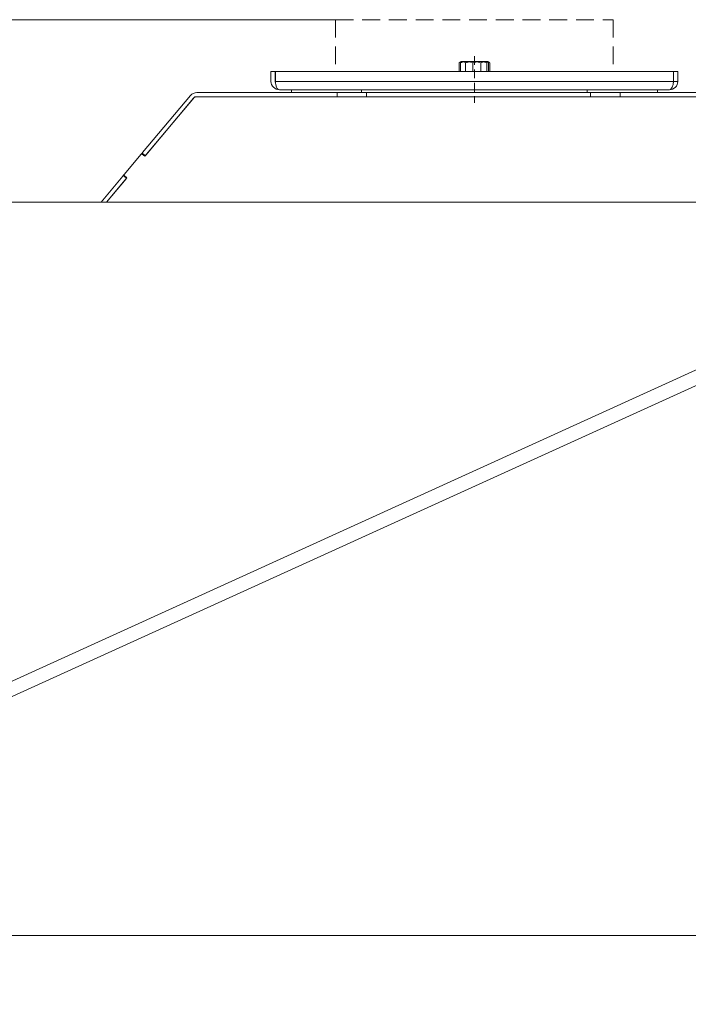
# Model space of a CAD drawing. Extents: x 4485 to 9639, y 1080 to 4456.
# Drawn here: x 5187 to 5664, y 3607 to 4309 of the extents above; entities that cross this region are included whole.
import ezdxf

# ---------------------------------------------------------------- set-up
doc = ezdxf.new("R2010")
doc.units = 0
doc.header["$LTSCALE"] = 5
doc.linetypes.add('HIDDEN', pattern=[1.905, 1.27, -0.635])
doc.layers.add('Bemaßungen(Brunner)', color=7, linetype='Continuous', lineweight=25)
doc.layers.add('LAYER12', color=30, linetype='Continuous')
doc.layers.add('SLD-0', color=7, linetype='Continuous')
doc.styles.add('Brunner 2014', font='arial.ttf', dxfattribs={"height": 35})
doc.dimstyles.new('Brunner 2014', dxfattribs={"dimscale": 5, "dimtxt": 35, "dimasz": 5, "dimexe": 3.175, "dimexo": 0, "dimgap": 0.762, "dimtad": 1, "dimdec": 0, "dimrnd": 1e-08, "dimtxsty": 'Brunner 2014', "dimcen": 0.09, "dimdle": 10, "dimclrd": 7, "dimclre": 7, "dimclrt": 7, "dimadec": 1, "dimazin": 2, "dimtfac": 0.666667, "dimtdec": 0, "dimtmove": 0, "dimatfit": 3, "dimldrblk": 'Filled-1', "dimfxl": 1, "dimtolj": 1, "dimlwd": 5, "dimlwe": 5, "dimarcsym": 0})

# ---------------------------------------------------------------- blocks, each defined once
blk = doc.blocks.new('*D213')
at = {"layer": 'Bemaßungen(Brunner)', "color": 7, "linetype": 'Continuous', "lineweight": 5, "transparency": 16777216}
for p, q in [((5412.39, 4309.17), (4514.27, 4309.17)), ((4530.14, 3118.07), (4530.14, 4284.17)), ((4749.79, 3093.07), (4514.27, 3093.07))]:
    blk.add_line(p, q, dxfattribs=at)
at = {"layer": 'Bemaßungen(Brunner)', "color": 7, "lineweight": 5, "transparency": 16777216}
for points in [[(4525.98, 4284.17), (4534.31, 4284.17), (4530.14, 4309.17)], [(4525.98, 3118.07), (4534.31, 3118.07), (4530.14, 3093.07)]]:
    blk.add_solid(points, dxfattribs=at)
at = {"layer": 'Defpoints', "color": 0, "lineweight": 5, "transparency": 16777216}
for p in [(4530.14, 4309.17), (5412.39, 4309.17), (4749.79, 3093.07)]:
    blk.add_point(p, dxfattribs=at)
at = {"layer": 'Bemaßungen(Brunner)', "color": 1, "lineweight": 9, "transparency": 16777216, "insert": (4508.46, 3701.12), "char_height": 35, "attachment_point": 5, "rotation": 90, "style": 'Brunner 2014'}
blk.add_mtext('\\A1;1216', dxfattribs=at)
blk = doc.blocks.new('Filled-1')
at = {"color": 0}
for p, q in [((0, 0), (-1, 0.167)), ((-1, 0.167), (-1, -0.167)), ((-1, 0), (0, 0)), ((-1, -0.167), (0, 0))]:
    blk.add_line(p, q, dxfattribs=at)
at = {"color": 0, "flags": 128}
blk.add_lwpolyline([(-1, -0.167), (0, 0), (-1, 0.167), (-1, -0.167)], dxfattribs=at)
at = {"color": 0}
blk.add_solid([(-1, -0.167), (0, 0), (-1, 0.167), (-1, -0.167)], dxfattribs=at)

msp = doc.modelspace()

# ---------------------------------------------------------------- linework, layer by layer
at = {"color": 1, "linetype": 'HIDDEN', "lineweight": 9, "ltscale": 2}
for p, q in [((5412.39, 4309.17), (5412.39, 4272.17)), ((5412.39, 4309.17), (5610.39, 4309.17)), ((5610.39, 4309.17), (5610.39, 4272.17)), ((5369.57, 4272.17), (5653.22, 4272.17)), ((5653.22, 4272.17), (5653.22, 4265.17))]:
    msp.add_line(p, q, dxfattribs=at)
at = {"color": 7, "linetype": 'Continuous', "lineweight": 9}
for p, q in [((5501.89, 4279.27), (5500.94, 4278.72)), ((5501.89, 4279.27), (5502.76, 4279.27)), ((5505.89, 4279.27), (5501.9, 4279.27)), ((5502.76, 4279.27), (5510.5, 4279.27)), ((5505.89, 4279.27), (5515.35, 4279.27)), ((5510.5, 4279.27), (5519.14, 4279.27)), ((5515.35, 4279.27), (5520.85, 4279.27)), ((5519.14, 4279.27), (5520.89, 4279.27)), ((5521.84, 4278.72), (5520.89, 4279.27)), ((5521.82, 4278.73), (5522.31, 4278.42)), ((5366.39, 4272.17), (5366.39, 4265.17)), ((5366.39, 4272.17), (5369.39, 4272.17)), ((5369.39, 4272.17), (5369.39, 4265.17)), ((5369.57, 4265.17), (5369.57, 4272.17)), ((5653.22, 4272.17), (5369.57, 4272.17)), ((5369.57, 4265.17), (5369.57, 4272.17)), ((5653.22, 4272.17), (5369.57, 4272.17)), ((5500.47, 4272.17), (5500.47, 4278.42)), ((5501.42, 4272.17), (5501.42, 4278.42)), ((5505.04, 4272.17), (5505.04, 4278.42)), ((5510.37, 4272.17), (5510.37, 4278.42)), ((5515.96, 4272.17), (5515.96, 4278.42)), ((5520.34, 4272.17), (5520.34, 4278.42)), ((5521.36, 4272.17), (5521.36, 4278.42)), ((5522.31, 4272.17), (5522.31, 4278.42)), ((5653.22, 4272.17), (5653.22, 4265.17)), ((5653.22, 4272.17), (5653.22, 4265.17)), ((5653.39, 4265.17), (5653.39, 4272.17)), ((5656.39, 4272.17), (5653.39, 4272.17)), ((5656.39, 4265.17), (5656.39, 4272.17)), ((5653.22, 4265.17), (5369.57, 4265.17)), ((5656.39, 4265.17), (5653.39, 4265.17)), ((5650.39, 4259.17), (5372.39, 4259.17)), ((5380.89, 4259.17), (5380.89, 4257.17)), ((5430.89, 4259.17), (5430.89, 4257.17)), ((5591.89, 4259.17), (5591.89, 4257.17)), ((5641.89, 4259.17), (5641.89, 4257.17)), ((5308.95, 4255.02), (5274.88, 4214.42)), ((5276.49, 4211.68), (5311.84, 4253.81)), ((5311.24, 4253.1), (5277.18, 4212.49)), ((5312.61, 4254.17), (5709.28, 4254.17)), ((5413.54, 4257.17), (5313.54, 4257.17)), ((5413.54, 4254.17), (5313.54, 4254.17)), ((5413.54, 4254.17), (5413.54, 4257.17)), ((5413.54, 4257.17), (5434.54, 4257.17)), ((5434.54, 4257.17), (5434.54, 4254.17)), ((5593.74, 4257.17), (5434.54, 4257.17)), ((5593.74, 4254.17), (5434.54, 4254.17)), ((5593.74, 4257.17), (5594.24, 4257.17)), ((5594.24, 4257.17), (5594.24, 4254.17)), ((5594.24, 4257.17), (5615.24, 4257.17)), ((5615.24, 4254.17), (5615.24, 4257.17)), ((5615.24, 4257.17), (5615.74, 4257.17)), ((5709.24, 4257.17), (5615.74, 4257.17)), ((5709.24, 4254.17), (5615.74, 4254.17)), ((5261.66, 4198.67), (5273.87, 4213.22)), ((5273.87, 4213.22), (5274.56, 4214.04)), ((5274.56, 4214.04), (5274.88, 4214.42)), ((5276.85, 4212.11), (5274.56, 4214.04)), ((5274.57, 4213.28), (5276.49, 4211.68)), ((5260.74, 4197.57), (5245.21, 4179.07)), ((5249.13, 4179.07), (5263.63, 4196.36)), ((5263.03, 4195.64), (5249.13, 4179.07)), ((5260.74, 4197.57), (5261.06, 4197.95)), ((5261.06, 4197.95), (5261.66, 4198.67)), ((5261.06, 4197.95), (5263.36, 4196.02)), ((5263.63, 4196.36), (5261.72, 4197.96)), ((4738.74, 4179.07), (5701.74, 4179.07))]:
    msp.add_line(p, q, dxfattribs=at)
at = {"color": 1, "linetype": 'HIDDEN', "lineweight": 9}
for p in [(5369.57, 4272.17), (5653.22, 4265.17)]:
    msp.add_line(p, (5369.57, 4265.17), dxfattribs=at)
at = {"color": 7, "linetype": 'Continuous', "lineweight": 9}
for centre, radius, start, end in [((5372.39, 4265.17), 6, 180, 270), ((5372.39, 4265.17), 3, 180, 202.53706), ((5372.39, 4265.17), 3, 180, 202.53706), ((5650.39, 4265.17), 6, 270, 360), ((5650.39, 4265.17), 3, 337.46294, 360), ((5313.54, 4251.17), 6, 90, 140), ((5313.54, 4251.17), 3, 90, 140), ((5312.61, 4253.17), 1, 90, 140), ((5274.25, 4212.9), 0.5, 50, 140), ((5262.04, 4198.35), 0.5, 140, 230)]:
    msp.add_arc(centre, radius, start, end, dxfattribs=at)
for centre, start_param, end_param in [((5372.39, 4265.17), 1.570796, 3.141593), ((5650.39, 4265.17), 3.141593, 4.712389)]:
    msp.add_ellipse(centre, major_axis=(0, 6), ratio=0.470537, start_param=start_param, end_param=end_param, dxfattribs=at)
for points, knots in [([(5502.76, 4279.27), (5502.56, 4279.26), (5501.79, 4279.21), (5501.04, 4278.76), (5500.47, 4278.42)], [0, 0, 0, 0, 0.2503109, 1, 1, 1, 1]), ([(5505.89, 4279.27), (5505.79, 4279.27), (5504.98, 4279.26), (5503.47, 4279.07), (5502.11, 4278.64), (5501.42, 4278.42)], [0, 0, 0, 0, 0.070092, 0.530785, 1, 1, 1, 1]), ([(5501.42, 4278.42), (5501.5, 4278.66), (5501.67, 4279.13), (5501.85, 4279.22), (5501.93, 4279.27)], [0, 0, 0, 0, 0.495458, 1, 1, 1, 1]), ([(5505.04, 4278.42), (5504.87, 4278.54), (5504.12, 4279.03), (5503.35, 4279.17), (5502.76, 4279.27)], [0, 0, 0, 0, 0.234433, 1, 1, 1, 1]), ([(5510.5, 4279.27), (5510.37, 4279.27), (5509.39, 4279.26), (5507.55, 4279.07), (5505.88, 4278.64), (5505.04, 4278.42)], [0, 0, 0, 0, 0.070092, 0.530785, 1, 1, 1, 1]), ([(5510.37, 4278.42), (5509.64, 4278.66), (5508.17, 4279.13), (5506.66, 4279.22), (5505.89, 4279.27)], [0, 0, 0, 0, 0.495458, 1, 1, 1, 1]), ([(5515.35, 4279.27), (5514.06, 4279.17), (5512.37, 4279.03), (5510.75, 4278.54), (5510.37, 4278.42)], [0, 0, 0, 0, 0.765567, 1, 1, 1, 1]), ([(5515.96, 4278.42), (5515.08, 4278.66), (5513.29, 4279.13), (5511.44, 4279.22), (5510.5, 4279.27)], [0, 0, 0, 0, 0.495458, 1, 1, 1, 1]), ([(5520.34, 4278.42), (5519.11, 4278.76), (5517.46, 4279.21), (5515.77, 4279.26), (5515.35, 4279.27)], [0, 0, 0, 0, 0.749689, 1, 1, 1, 1]), ([(5519.14, 4279.27), (5519.06, 4279.27), (5518.49, 4279.26), (5517.42, 4279.07), (5516.45, 4278.64), (5515.96, 4278.42)], [0, 0, 0, 0, 0.070092, 0.530785, 1, 1, 1, 1]), ([(5522.31, 4278.42), (5521.8, 4278.66), (5520.76, 4279.13), (5519.68, 4279.22), (5519.14, 4279.27)], [0, 0, 0, 0, 0.495458, 1, 1, 1, 1]), ([(5520.85, 4279.27), (5520.84, 4279.27), (5520.75, 4279.26), (5520.57, 4279.07), (5520.42, 4278.64), (5520.34, 4278.42)], [0, 0, 0, 0, 0.070092, 0.530785, 1, 1, 1, 1]), ([(5521.36, 4278.42), (5521.28, 4278.66), (5521.11, 4279.13), (5520.94, 4279.22), (5520.85, 4279.27)], [0, 0, 0, 0, 0.495458, 1, 1, 1, 1])]:
    msp.add_open_spline(points, degree=3, knots=knots, dxfattribs=at)
at = {"layer": 'LAYER12', "linetype": 'Continuous', "lineweight": 9}
for p, q in [((5880.91, 4155.52), (4800.76, 3663.84)), ((4804.9, 3654.74), (5885.06, 4146.42)), ((5915.79, 3655.62), (4815.3, 3655.62))]:
    msp.add_line(p, q, dxfattribs=at)
at = {"layer": 'SLD-0', "color": 1, "linetype": 'HIDDEN', "lineweight": 9}
msp.add_line((5511.39, 4283.2), (5511.39, 4249.87), dxfattribs=at)

# ---------------------------------------------------------------- dimensions: what is measured, and where the dimension line sits
at = {"layer": 'Bemaßungen(Brunner)', "lineweight": 9}
dim = msp.add_linear_dim(base=(4530.14, 4309.17), p1=(4749.79, 3093.07), p2=(5412.39, 4309.17), angle=90, dimstyle='Brunner 2014', override={"dimclrt": 1}, dxfattribs=at)
dim.commit()
dim.dimension.update_dxf_attribs({"geometry": '*D213', "text_midpoint": (4508.46, 3701.12)})

doc.saveas('drawing.dxf')
